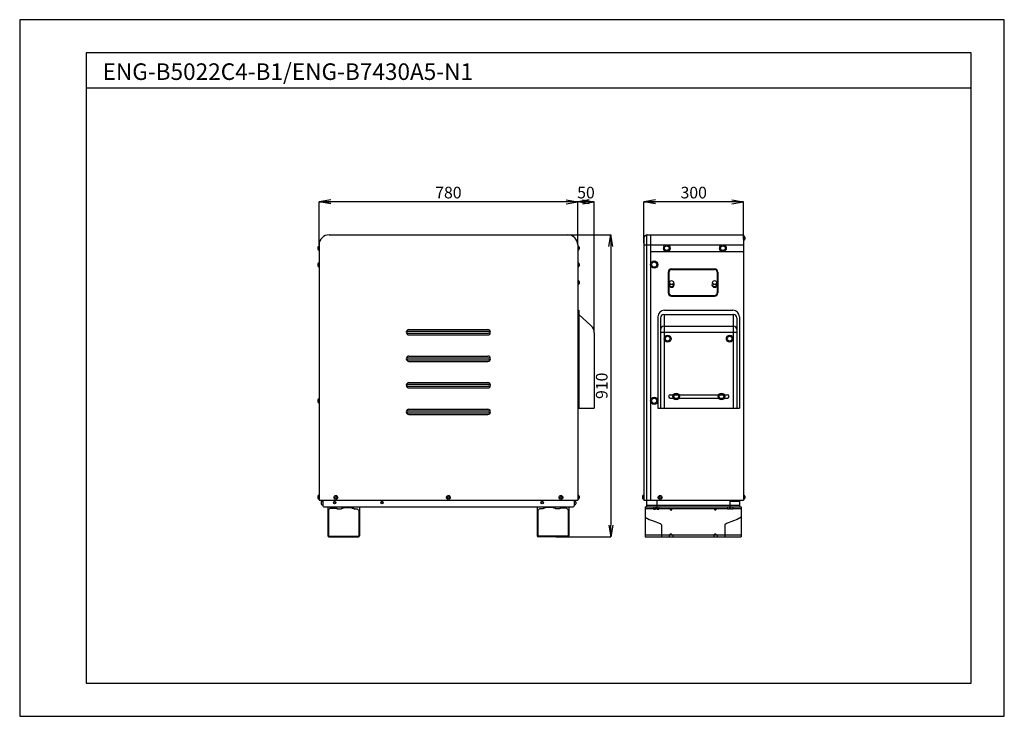
# Model space of a CAD drawing. Extents: x -2260 to 6914, y 0 to 2100.
import ezdxf
from ezdxf.enums import TextEntityAlignment as Align

# ---------------------------------------------------------------- set-up
doc = ezdxf.new("R2010")
doc.units = 0
doc.layers.get('0').update_dxf_attribs({"linetype": 'CONTINUOUS'})
doc.layers.add('図面枠', color=7, linetype='CONTINUOUS')
doc.layers.add('用紙枠', color=7, linetype='CONTINUOUS')

msp = doc.modelspace()

# ---------------------------------------------------------------- linework, layer by layer
for p, q in [((6814, 1893.4), (4144, 1893.4)), ((4882.1, 1557.1), (4847.1, 1551.3)), ((4847.1, 1421.3), (4847.1, 1551.4)), ((5627.1, 1551.3), (4847.1, 1551.3)), ((4882.1, 1545.4), (4847.1, 1551.3)), ((4847.1, 1551.3), (4882.1, 1551.3)), ((5677.1, 1551.3), (4897.1, 1551.3)), ((5627.1, 1551.3), (4932.1, 1551.3)), ((5592.1, 1557.1), (5627.1, 1551.3)), ((5592.1, 1545.4), (5627.1, 1551.3)), ((5627.1, 1551.3), (5592.1, 1551.3)), ((5662.1, 1557.1), (5627.1, 1551.3)), ((5627.1, 1421.3), (5627.1, 1551.4)), ((5677.1, 1551.3), (5627.1, 1551.3)), ((5662.1, 1545.4), (5627.1, 1551.3)), ((5642.1, 1557.1), (5677.1, 1551.3)), ((5642.1, 1545.4), (5677.1, 1551.3)), ((5677.1, 1551.3), (5642.1, 1551.3)), ((5677.1, 1155.7), (5677.1, 1551.4)), ((5862.1, 1557.1), (5827.1, 1551.3)), ((5827.1, 1425.9), (5827.1, 1551.4)), ((6127.1, 1551.3), (5827.1, 1551.3)), ((5862.1, 1545.4), (5827.1, 1551.3)), ((5827.1, 1551.3), (5862.1, 1551.3)), ((6127.1, 1551.3), (5912.1, 1551.3)), ((6092.1, 1557.1), (6127.1, 1551.3)), ((6092.1, 1545.4), (6127.1, 1551.3)), ((6127.1, 1438.4), (6127.1, 1551.4)), ((5540.7, 1451.3), (5727.3, 1451.3)), ((5721.3, 1416.3), (5727.1, 1451.3)), ((5732.9, 1416.3), (5727.1, 1451.3)), ((5727.1, 1451.3), (5727.1, 1416.3)), ((5727.1, 1416.3), (5727.1, 576.3)), ((5721.3, 576.3), (5727.1, 541.3)), ((5732.9, 576.3), (5727.1, 541.3)), ((5727.1, 541.3), (5727.1, 576.3)), ((5561, 541.3), (5727.3, 541.3))]:
    msp.add_line(p, q)
at = {"color": 7}
for p, q in [((4877.1, 1451.3), (5597.1, 1451.3)), ((5827.1, 1441.3), (5827.1, 651.3)), ((5835.1, 1451.3), (5835.1, 631.3)), ((5837.1, 1451.3), (6127.1, 1451.3)), ((5847.1, 1451.3), (5847.1, 651.3)), ((6127.1, 1451.3), (6127.1, 651.3)), ((6128.1, 1447.5), (6127.1, 1447.5)), ((6128.1, 1435.7), (6127.1, 1435.7)), ((6131.1, 1444.5), (6131.1, 1438.7)), ((4843.1, 1414.6), (4843.1, 1408.8)), ((4846.1, 1417.6), (4847.1, 1417.6)), ((4846.1, 1405.8), (4847.1, 1405.8)), ((4847.1, 1421.3), (4847.1, 651.3)), ((5627.1, 1421.3), (5627.1, 651.3)), ((5628.1, 1417.6), (5627.1, 1417.6)), ((5628.1, 1405.8), (5627.1, 1405.8)), ((5631.1, 1414.6), (5631.1, 1408.8)), ((5827.1, 1421.3), (6127.1, 1421.3)), ((5847.1, 1401.3), (6127.1, 1401.3)), ((4846.1, 1367.1), (4847.1, 1367.1)), ((5628.1, 1367.1), (5627.1, 1367.1)), ((4843.1, 1364.1), (4843.1, 1358.3)), ((4846.1, 1355.3), (4847.1, 1355.3)), ((5628.1, 1355.3), (5627.1, 1355.3)), ((5631.1, 1364.1), (5631.1, 1358.3)), ((5900.4, 1339.2), (5900.4, 1276.8)), ((5902.4, 1339.2), (5902.4, 1276.8)), ((5910.4, 1349.2), (6040, 1349.2)), ((5910.4, 1347.2), (6040, 1347.2)), ((6048, 1339.2), (6048, 1276.8)), ((6050, 1339.2), (6050, 1276.8)), ((5628.1, 1313.4), (5627.1, 1313.4)), ((5631.1, 1310.4), (5631.1, 1304.6)), ((5628.1, 1301.6), (5627.1, 1301.6)), ((5910.4, 1268.8), (6040, 1268.8)), ((5910.4, 1266.8), (6040, 1266.8)), ((5627.1, 1224.3), (5630.1, 1224.3)), ((5630.1, 1224.3), (5630.1, 929.4)), ((5889, 1224.3), (6095.1, 1224.3)), ((5630.1, 1211.4), (5667.2, 1178)), ((5869, 1204.3), (5869, 929.4)), ((5877.1, 1201.4), (5877.1, 929.4)), ((5887.1, 1211.4), (6097, 1211.4)), ((5888.2, 1211.4), (5888.2, 929.4)), ((6095.9, 1211.4), (6095.9, 929.4)), ((6107, 1201.4), (6107, 929.4)), ((6115.1, 1204.3), (6115.1, 929.4)), ((5116.2, 1160.8), (5358, 1160.8)), ((5118.2, 1165.8), (5356, 1165.8)), ((5887.1, 1176), (6097, 1176)), ((5116.2, 1154.8), (5358, 1154.8)), ((5118.2, 1149.8), (5356, 1149.8)), ((5677.1, 1155.7), (5677.1, 929.4)), ((5877.1, 1157.7), (6107, 1157.7)), ((5116.2, 1080.8), (5358, 1080.8)), ((5116.2, 1074.8), (5358, 1074.8)), ((5118.2, 1085.8), (5356, 1085.8)), ((5118.2, 1069.8), (5356, 1069.8)), ((5116.2, 1000.8), (5358, 1000.8)), ((5116.2, 994.8), (5358, 994.8)), ((5118.2, 1005.8), (5356, 1005.8)), ((5118.2, 989.8), (5356, 989.8)), ((4843.1, 954), (4843.1, 948.2)), ((4846.1, 957), (4847.1, 957)), ((5906.5, 969.3), (6078.6, 969.3)), ((5906.5, 959.3), (6078.6, 959.3)), ((4846.1, 945.2), (4847.1, 945.2)), ((5116.2, 920.8), (5358, 920.8)), ((5118.2, 925.8), (5356, 925.8)), ((5627.1, 929.4), (5677.1, 929.4)), ((5869, 929.4), (6115.1, 929.4)), ((5116.2, 914.8), (5358, 914.8)), ((5118.2, 909.8), (5356, 909.8)), ((4843.1, 663.2), (4843.1, 657.4)), ((4846.1, 666.2), (4847.1, 666.2)), ((4846.1, 654.4), (4847.1, 654.4)), ((5628.1, 666.2), (5627.1, 666.2)), ((5628.1, 654.4), (5627.1, 654.4)), ((5631.1, 663.2), (5631.1, 657.4)), ((5823.1, 663.2), (5823.1, 657.4)), ((5826.1, 666.2), (5827.1, 666.2)), ((5826.1, 654.4), (5827.1, 654.4)), ((6128.1, 666.2), (6127.1, 666.2)), ((6128.1, 654.4), (6127.1, 654.4)), ((6131.1, 663.2), (6131.1, 657.4)), ((4847.1, 651.3), (5627.1, 651.3)), ((4853.1, 646), (4853.1, 640.2)), ((4856.1, 649), (4858.1, 649)), ((4856.1, 637.2), (4858.1, 637.2)), ((4858.1, 651.3), (4858.1, 634.3)), ((4861.1, 631.3), (5613.1, 631.3)), ((4873.9, 631.3), (4873.9, 544.3)), ((4880.9, 627.3), (4875.9, 622.3)), ((4880.9, 627.3), (4901.1, 627.3)), ((4901.1, 627.3), (4901.1, 625.3)), ((4901.1, 625.3), (4914.2, 625.3)), ((4914.2, 627.3), (4919.8, 627.3)), ((4914.2, 627.3), (4914.2, 625.3)), ((4919.8, 629.3), (4945.8, 629.3)), ((4919.8, 629.3), (4919.8, 627.3)), ((4945.8, 629.3), (4945.8, 627.3)), ((4945.8, 627.3), (4951.6, 627.3)), ((4951.6, 627.3), (4951.6, 625.3)), ((4951.6, 625.3), (4962.3, 625.3)), ((4962.3, 625.3), (4967.3, 620.3)), ((4969.3, 631.3), (4969.3, 544.3)), ((5504.9, 631.3), (5504.9, 544.3)), ((5511.9, 625.3), (5506.9, 620.3)), ((5522.6, 625.3), (5511.9, 625.3)), ((5528.4, 627.3), (5522.6, 627.3)), ((5522.6, 627.3), (5522.6, 625.3)), ((5554.3, 629.3), (5528.4, 629.3)), ((5528.4, 629.3), (5528.4, 627.3)), ((5554.3, 629.3), (5554.3, 627.3)), ((5560, 627.3), (5554.3, 627.3)), ((5560, 627.3), (5560, 625.3)), ((5573.1, 625.3), (5560, 625.3)), ((5593.3, 627.3), (5573.1, 627.3)), ((5573.1, 627.3), (5573.1, 625.3)), ((5593.3, 627.3), (5598.3, 622.3)), ((5600.3, 631.3), (5600.3, 544.3)), ((5616.1, 651.3), (5616.1, 634.3)), ((5618.1, 649), (5616.1, 649)), ((5618.1, 637.2), (5616.1, 637.2)), ((5621.1, 646), (5621.1, 640.2)), ((5827.1, 651.3), (6127.1, 651.3)), ((5830.9, 631.3), (6120.7, 631.3)), ((5830.9, 631.3), (5830.9, 541.3)), ((5830.9, 626.3), (6079.1, 626.3)), ((5835.1, 636.3), (6115.3, 636.3)), ((5856.2, 631.3), (5856.2, 624.3)), ((5856.2, 624.3), (5862.3, 624.3)), ((5862.3, 631.3), (5862.3, 624.3)), ((5866.2, 651.3), (5866.2, 631.3)), ((5866.3, 631.3), (5866.3, 624.3)), ((5866.3, 624.3), (5872.3, 624.3)), ((5872.3, 631.3), (5872.3, 624.3)), ((5905.8, 624), (5905.8, 626.3)), ((5905.8, 624), (5906.8, 624)), ((5906.8, 622.6), (5906.8, 624)), ((5911.7, 624.7), (5910.7, 624.7)), ((5910.7, 622.6), (5910.7, 624.7)), ((5911.7, 624.7), (5911.7, 626.3)), ((6039.8, 624.7), (6039.8, 626.3)), ((6039.8, 624.7), (6040.8, 624.7)), ((6040.8, 622.6), (6040.8, 624.7)), ((6045.7, 624), (6044.7, 624)), ((6044.7, 622.6), (6044.7, 624)), ((6045.7, 624), (6045.7, 626.3)), ((6079.1, 631.3), (6079.1, 624.3)), ((6085.2, 624.3), (6079.1, 624.3)), ((6085.2, 631.3), (6085.2, 624.3)), ((6085.9, 651.3), (6085.9, 631.3)), ((6085.9, 648.3), (6115.3, 648.3)), ((6088.5, 631.3), (6088.5, 624.3)), ((6094.6, 624.3), (6088.5, 624.3)), ((6094.6, 631.3), (6094.6, 624.3)), ((6094.6, 626.3), (6120.7, 626.3)), ((6115.3, 651.3), (6115.3, 631.3)), ((6120.7, 631.3), (6120.7, 541.3)), ((4875.9, 622.3), (4875.9, 544.3)), ((4967.3, 620.3), (4967.3, 544.3)), ((5506.9, 620.3), (5506.9, 544.3)), ((5598.3, 622.3), (5598.3, 544.3)), ((5906.8, 622.6), (5907.7, 622.6)), ((5907.7, 621.9), (5907.7, 622.6)), ((5907.7, 621.9), (5909.8, 621.9)), ((5910.7, 622.6), (5909.8, 622.6)), ((5909.8, 621.9), (5909.8, 622.6)), ((6040.8, 622.6), (6041.6, 622.6)), ((6041.6, 621.9), (6041.6, 622.6)), ((6043.8, 621.9), (6041.6, 621.9)), ((6044.7, 622.6), (6043.8, 622.6)), ((6043.8, 621.9), (6043.8, 622.6)), ((5880.3, 577.7), (5880.3, 541.3)), ((6071.3, 577.7), (6071.3, 541.3)), ((4876.9, 543.3), (4966.3, 543.3)), ((4876.9, 541.3), (4966.3, 541.3)), ((5597.3, 543.3), (5507.9, 543.3)), ((5597.3, 541.3), (5507.9, 541.3)), ((5830.9, 546.8), (6120.7, 546.8)), ((5830.9, 541.3), (6120.7, 541.3)), ((5903.3, 546.8), (5914.4, 546.8)), ((5903.3, 546.8), (5903.3, 541.3)), ((5903.3, 541.3), (5914.4, 541.3)), ((5906.1, 548.1), (5905.4, 548.1)), ((5905.4, 546.8), (5905.4, 548.1)), ((5906.8, 548.8), (5906.1, 548.8)), ((5906.1, 548.1), (5906.1, 548.8)), ((5907.5, 549.4), (5906.8, 549.4)), ((5906.8, 548.8), (5906.8, 549.4)), ((5907.5, 550.2), (5910.2, 550.2)), ((5907.5, 549.4), (5907.5, 550.2)), ((5910.2, 549.4), (5910.2, 550.2)), ((5910.2, 549.4), (5910.9, 549.4)), ((5910.9, 548.2), (5910.9, 549.4)), ((5910.9, 548.2), (5911.6, 548.2)), ((5911.6, 547.4), (5911.6, 548.2)), ((5911.6, 547.4), (5912.3, 547.4)), ((5912.3, 546.8), (5912.3, 547.4)), ((5914.4, 546.8), (5914.4, 541.3)), ((6037.3, 546.8), (6048.3, 546.8)), ((6037.3, 546.8), (6037.3, 541.3)), ((6037.3, 541.3), (6048.3, 541.3)), ((6040.1, 548.1), (6039.4, 548.1)), ((6039.4, 546.8), (6039.4, 548.1)), ((6040.8, 548.8), (6040.1, 548.8)), ((6040.1, 548.1), (6040.1, 548.8)), ((6041.4, 549.4), (6040.8, 549.4)), ((6040.8, 548.8), (6040.8, 549.4)), ((6041.4, 550.2), (6044.1, 550.2)), ((6041.4, 549.4), (6041.4, 550.2)), ((6044.1, 549.4), (6044.1, 550.2)), ((6044.1, 549.4), (6044.8, 549.4)), ((6044.8, 548.2), (6044.8, 549.4)), ((6044.8, 548.2), (6045.5, 548.2)), ((6045.5, 547.4), (6045.5, 548.2)), ((6045.5, 547.4), (6046.2, 547.4)), ((6046.2, 546.8), (6046.2, 547.4)), ((6048.3, 546.8), (6048.3, 541.3))]:
    msp.add_line(p, q, dxfattribs=at)
for points in [[(5830.9, 600.2), (5843, 593.4), (5854.9, 588.9), (5876.1, 580.8), (5880.3, 577.7)], [(6120.7, 600.2), (6108.5, 593.4), (6096.7, 588.9), (6075.5, 580.8), (6071.3, 577.7)]]:
    msp.add_lwpolyline(points, dxfattribs=at)
for centre, radius in [((5895.8, 1411.3), 10), ((5895.8, 1411.3), 7), ((6065.3, 1411.3), 10), ((6065.3, 1411.3), 7), ((5858, 1361.7), 10.9), ((5858, 1361.7), 7.93), ((5910.3, 1307.5), 5.9), ((6040.1, 1307.5), 5.9), ((5898.4, 1138.4), 10.2), ((5898.4, 1138.4), 7.19), ((6085.7, 1138.4), 10.2), ((6085.7, 1138.4), 7.19), ((5858, 951.1), 10.9), ((5858, 951.1), 7.93), ((5924.5, 964.3), 10), ((5924.5, 964.3), 7), ((6060.6, 964.3), 10), ((6060.6, 964.3), 7), ((4897.6, 659.8), 5.81), ((4897.6, 659.8), 2.81), ((5237.1, 659.8), 5.81), ((5237.1, 659.8), 2.81), ((5576.6, 659.8), 5.81), ((5576.6, 659.8), 2.81), ((5875.7, 659.8), 5.81), ((5875.7, 659.8), 2.81), ((4894, 644.4), 3.73), ((4894, 644.4), 2.73), ((5036.6, 644.4), 3.73), ((5036.6, 644.4), 2.73), ((5520, 644.4), 3.73), ((5520, 644.4), 2.73)]:
    msp.add_circle(centre, radius, dxfattribs=at)
for centre, radius, start, end in [((4877.1, 1421.3), 30, 90, 180), ((5597.1, 1421.3), 30, 0, 90), ((5837.1, 1441.3), 10, 90, 180), ((6128.1, 1444.5), 3, 0, 90), ((6128.1, 1438.7), 3, 270, 0), ((4846.1, 1414.6), 3, 90, 180), ((4846.1, 1408.8), 3, 180, 270), ((5628.1, 1414.6), 3, 0, 90), ((5628.1, 1408.8), 3, 270, 0), ((4846.1, 1364.1), 3, 90, 180), ((5628.1, 1364.1), 3, 0, 90), ((4846.1, 1358.3), 3, 180, 270), ((5628.1, 1358.3), 3, 270, 0), ((5910.4, 1339.2), 10, 90, 180), ((5910.4, 1339.2), 8, 90, 180), ((6040, 1339.2), 10, 0, 90), ((6040, 1339.2), 8, 0, 90), ((5628.1, 1310.4), 3, 0, 90), ((5628.1, 1304.6), 3, 270, 0), ((5910.3, 1301.1), 7.9, 137.1748, 42.8252), ((5910.3, 1301.1), 5.9, 146.6845, 33.3155), ((6040.1, 1301.1), 7.9, 137.1748, 42.8252), ((6040.1, 1301.1), 5.9, 146.6845, 33.3155), ((5910.4, 1276.8), 10, 180, 270), ((5910.4, 1276.8), 8, 180, 270), ((6040, 1276.8), 10, 270, 0), ((6040, 1276.8), 8, 270, 0), ((5889, 1204.3), 20, 90, 180), ((6095.1, 1204.3), 20, 0, 90), ((5887.1, 1201.4), 10, 90, 180), ((6097, 1201.4), 10, 0, 90), ((5118.2, 1157.8), 8, 90, 270), ((5116.2, 1157.8), 3, 90, 270), ((5356, 1157.8), 8, 270, 90), ((5358, 1157.8), 3, 270, 90), ((5647.1, 1155.7), 30, 0, 47.9924), ((5887.1, 1166), 10, 90, 180), ((6097, 1166), 10, 0, 90), ((5118.2, 1077.8), 8, 90, 270), ((5116.2, 1077.8), 3, 90, 270), ((5356, 1077.8), 8, 270, 90), ((5358, 1077.8), 3, 270, 90), ((5118.2, 997.8), 8, 90, 270), ((5116.2, 997.8), 3, 90, 270), ((5356, 997.8), 8, 270, 90), ((5358, 997.8), 3, 270, 90), ((4846.1, 954), 3, 90, 180), ((5906.5, 964.3), 5, 90, 270), ((6078.6, 964.3), 5, 270, 90), ((4846.1, 948.2), 3, 180, 270), ((5118.2, 917.8), 8, 90, 270), ((5116.2, 917.8), 3, 90, 270), ((5356, 917.8), 8, 270, 90), ((5358, 917.8), 3, 270, 90), ((4846.1, 663.2), 3, 90, 180), ((4846.1, 657.4), 3, 180, 270), ((5628.1, 663.2), 3, 0, 90), ((5628.1, 657.4), 3, 270, 0), ((5826.1, 663.2), 3, 90, 180), ((5826.1, 657.4), 3, 180, 270), ((6128.1, 663.2), 3, 0, 90), ((6128.1, 657.4), 3, 270, 0), ((4856.1, 646), 3, 90, 180), ((4856.1, 640.2), 3, 180, 270), ((4861.1, 634.3), 3, 180, 270), ((5613.1, 634.3), 3, 270, 0), ((5618.1, 646), 3, 0, 90), ((5618.1, 640.2), 3, 270, 0), ((4876.9, 544.3), 3, 180, 270), ((4876.9, 544.3), 1, 180, 270), ((4966.3, 544.3), 3, 270, 0), ((4966.3, 544.3), 1, 270, 0), ((5507.9, 544.3), 3, 180, 270), ((5507.9, 544.3), 1, 180, 270), ((5597.3, 544.3), 3, 270, 0), ((5597.3, 544.3), 1, 270, 0)]:
    msp.add_arc(centre, radius, start, end, dxfattribs=at)
at = {"layer": '図面枠'}
for p, q in [((6814, 2000), (4144, 2000)), ((4144, 2000), (4144, 100)), ((6814, 100), (6814, 2000)), ((4144, 100), (6814, 100))]:
    msp.add_line(p, q, dxfattribs=at)
at = {"layer": '用紙枠'}
for p, q in [((6914, 2100), (3944, 2100)), ((3944, 2100), (3944, 0)), ((6914, 0), (6914, 2100)), ((3944, 0), (6914, 0))]:
    msp.add_line(p, q, dxfattribs=at)

# ---------------------------------------------------------------- texts
msp.add_text('ENG-B5022C4-B1/ENG-B7430A5-N1', height=50).set_placement((4194, 1943.4), align=Align.MIDDLE_LEFT)
for s, p in [('780', (5237.1, 1561.3)), ('50', (5652.1, 1561.3)), ('300', (5977.1, 1561.3))]:
    msp.add_text(s, height=35).set_placement(p, align=Align.CENTER)
msp.add_text('910', height=35, rotation=90).set_placement((5717.1, 996.3), align=Align.CENTER)

doc.saveas('drawing.dxf')
